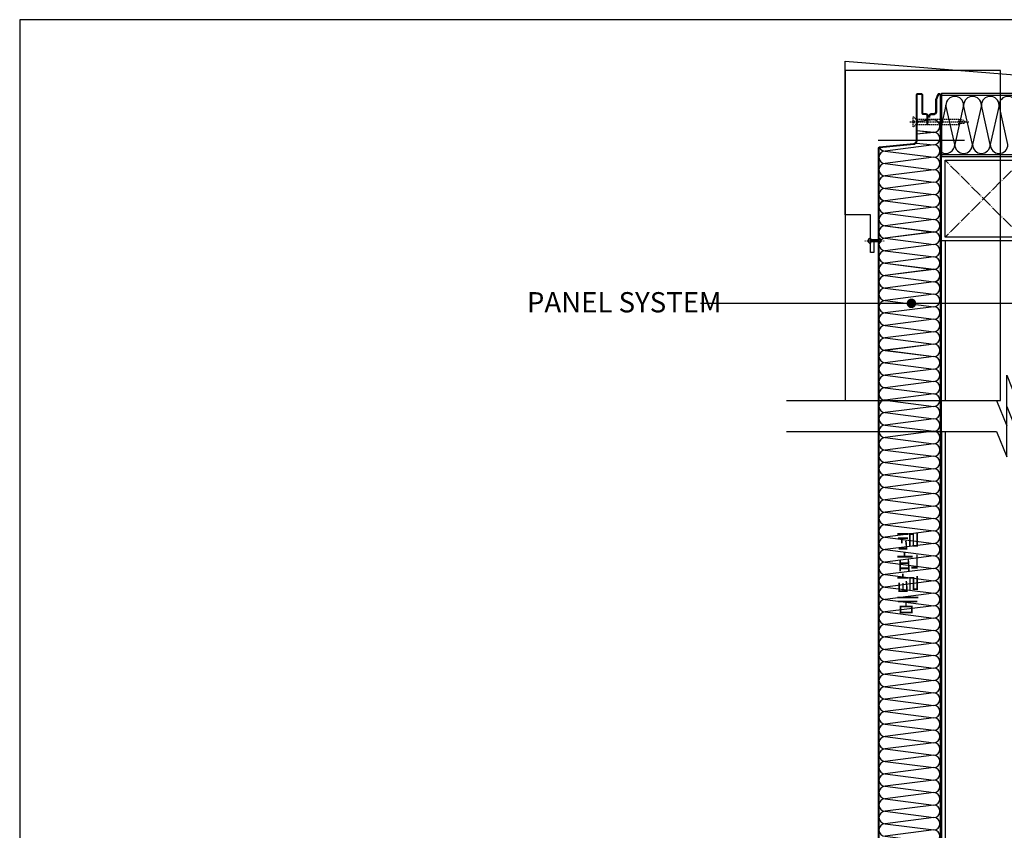
# Model space of a CAD drawing. Units: inches. Extents: x 1356 to 1842, y 401 to 733.
# Drawn here: x 1356 to 1550, y 573 to 733 of the extents above; entities that cross this region are included whole.
import ezdxf
from ezdxf.xclip import XClip

# ---------------------------------------------------------------- set-up
doc = ezdxf.new("R2010")
doc.units = ezdxf.units.IN
doc.header["$MEASUREMENT"] = 0
doc.header["$XCLIPFRAME"] = 2
doc.linetypes.add('c2-1', pattern=[17.5, 14, -1.5, 0.5, -1.5])
doc.linetypes.add('HID', pattern=[2.3, 1.5, -0.8])
for name, color, linetype in [('555clo', 5, 'Continuous'), ('CEN', 1, 'c2-1'), ('HAT-2', 8, 'Continuous'), ('HHHHH', 1, 'HID'), ('INSUL', 3, 'Continuous'), ('PAPER', 7, 'Continuous'), ("ST'L-2", 2, 'Continuous'), ('STL-1', 2, 'Continuous'), ('STL-4', 3, 'Continuous'), ('STUD', 4, 'Continuous'), ('SYM-1', 6, 'Continuous'), ('TEXT-2', 3, 'Continuous'), ('WALL', 2, 'Continuous')]:
    doc.layers.add(name, color=color, linetype=linetype)
doc.layers.add('AREA', color=181, linetype='Continuous', plot=False)
doc.styles.add('유틸리티동$0$설계2실', font='txt')

# ---------------------------------------------------------------- blocks, each defined once
blk = doc.blocks.new('A$C1FFC44E7')
at = {"layer": 'HHHHH', "color": 1}
for p, q in [((4.2, 12), (3.8, 12)), ((3.8, 12), (3.8, 6.6)), ((7.2, 9), (4.2, 12)), ((0, 6), (69.6, 6)), ((3.8, 6.6), (5.2, 6.6)), ((5.2, 5.4), (3.8, 5.4)), ((3.8, 5.4), (3.8, 0)), ((4.2, 0), (7.2, 3)), ((5.2, 6.6), (5.2, 5.4)), ((7.2, 3), (7.2, 9)), ((8.3, 9), (8.3, 3)), ((8.3, 9), (57.9, 9)), ((8.3, 3), (57.9, 3)), ((57.9, 9), (57.9, 3)), ((63.7, 7.8), (57.9, 8.6)), ((65.7, 6), (57.9, 6)), ((63.7, 4.3), (57.9, 3.4)), ((57.9, 3), (57.9, 3.4)), ((65.7, 6), (63.7, 7.8)), ((65.7, 6), (63.7, 4.3)), ((3.8, 0), (4.2, 0))]:
    blk.add_line(p, q, dxfattribs=at)
for centre, start, end in [((7.7, 9.2), 199.4712, 340.5288), ((7.7, 2.8), 19.4712, 160.5288)]:
    blk.add_arc(centre, 0.6, start, end, dxfattribs=at)
blk = doc.blocks.new('SDFSDLFDL')
at = {"layer": 'AREA', "linetype": 'ByBlock'}
for p, q in [((70711.6, 84611), (70609.4, 84611)), ((70711.6, 83611), (70609.4, 83611))]:
    blk.add_line(p, q, dxfattribs=at)
at = {"layer": 'HAT-2', "color": 5}
for points in [[(70655.2, 84622.6), (70675.2, 84620.6, 1), (70675.2, 84635.3), (70656.2, 84633.4)], [(70654.3, 84607.9), (70675.2, 84605.8, 1), (70675.2, 84620.6), (70655.2, 84618.5)], [(70611.1, 84602.2, 0.270546), (70617.6, 84598.4), (70675.2, 84591, 1), (70675.2, 84605.8), (70617.6, 84598.4)], [(70617.6, 84598.4, 1), (70617.6, 84583.6), (70675.2, 84576.3, 1), (70675.2, 84591), (70617.6, 84583.6)], [(70617.6, 84583.6, 1), (70617.6, 84568.9), (70675.2, 84561.5, 1), (70675.2, 84576.3), (70617.6, 84568.9)], [(70617.6, 84568.9, 1), (70617.6, 84554.1), (70675.2, 84546.7, 1), (70675.2, 84561.5), (70617.6, 84554.1)], [(70617.6, 84554.1, 1), (70617.6, 84539.4), (70675.2, 84532, 1), (70675.2, 84546.7), (70617.6, 84539.4)], [(70617.6, 84539.4, 1), (70617.6, 84524.6), (70675.2, 84517.2, 1), (70675.2, 84532), (70617.6, 84524.6)], [(70617.6, 84524.6, 1), (70617.6, 84509.8), (70675.2, 84502.4, 1), (70675.2, 84517.2), (70617.6, 84509.8)], [(70617.6, 84509.8, 1), (70617.6, 84495.1), (70675.2, 84487.7, 1), (70675.2, 84502.4), (70617.6, 84495.1)], [(70617.6, 84495.1, 1), (70617.6, 84480.3), (70675.2, 84472.9, 1), (70675.2, 84487.7), (70617.6, 84480.3)], [(70617.6, 84480.3, 1), (70617.6, 84465.5), (70675.2, 84458.2, 1), (70675.2, 84472.9), (70617.6, 84465.5)], [(70617.6, 84465.5, 1), (70617.6, 84450.8), (70675.2, 84443.4, 1), (70675.2, 84458.2), (70617.6, 84450.8)], [(70617.6, 84450.8, 1), (70617.6, 84436), (70675.2, 84428.6, 1), (70675.2, 84443.4), (70617.6, 84436)], [(70617.6, 84436, 1), (70617.6, 84421.2), (70675.2, 84413.9, 1), (70675.2, 84428.6), (70617.6, 84421.2)], [(70617.6, 84421.2, 1), (70617.6, 84406.5), (70675.2, 84399.1, 1), (70675.2, 84413.9), (70617.6, 84406.5)], [(70617.6, 84406.5, 1), (70617.6, 84391.7), (70675.2, 84384.3, 1), (70675.2, 84399.1), (70617.6, 84391.7)], [(70617.6, 84391.7, 1), (70617.6, 84376.9), (70675.2, 84369.6, 1), (70675.2, 84384.3), (70617.6, 84376.9)], [(70617.6, 84376.9, 1), (70617.6, 84362.2), (70675.2, 84354.8, 1), (70675.2, 84369.6), (70617.6, 84362.2)], [(70617.6, 84362.2, 1), (70617.6, 84347.4), (70675.2, 84340, 1), (70675.2, 84354.8), (70617.6, 84347.4)], [(70617.6, 84347.4, 1), (70617.6, 84332.7), (70675.2, 84325.3, 1), (70675.2, 84340), (70617.6, 84332.7)], [(70617.6, 84332.7, 1), (70617.6, 84317.9), (70675.2, 84310.5, 1), (70675.2, 84325.3), (70617.6, 84317.9)], [(70617.6, 84317.9, 1), (70617.6, 84303.1), (70675.2, 84295.7, 1), (70675.2, 84310.5), (70617.6, 84303.1)], [(70617.6, 84303.1, 1), (70617.6, 84288.4), (70675.2, 84281, 1), (70675.2, 84295.7), (70617.6, 84288.4)], [(70617.6, 84288.4, 1), (70617.6, 84273.6), (70675.2, 84266.2, 1), (70675.2, 84281), (70617.6, 84273.6)], [(70617.6, 84273.6, 1), (70617.6, 84258.8), (70675.2, 84251.5, 1), (70675.2, 84266.2), (70617.6, 84258.8)], [(70617.6, 84258.8, 1), (70617.6, 84244.1), (70675.2, 84236.7, 1), (70675.2, 84251.5), (70617.6, 84244.1)], [(70617.6, 84244.1, 1), (70617.6, 84229.3), (70675.2, 84221.9, 1), (70675.2, 84236.7), (70617.6, 84229.3)], [(70617.6, 84229.3, 1), (70617.6, 84214.5), (70675.2, 84207.2, 1), (70675.2, 84221.9), (70617.6, 84214.5)], [(70617.6, 84214.5, 1), (70617.6, 84199.8), (70675.2, 84192.4, 1), (70675.2, 84207.2), (70617.6, 84199.8)], [(70617.6, 84199.8, 1), (70617.6, 84185), (70675.2, 84177.6, 1), (70675.2, 84192.4), (70617.6, 84185)], [(70617.6, 84185, 1), (70617.6, 84170.3), (70675.2, 84162.9, 1), (70675.2, 84177.6), (70617.6, 84170.3)], [(70617.6, 84170.3, 1), (70617.6, 84155.5), (70675.2, 84148.1, 1), (70675.2, 84162.9), (70617.6, 84155.5)], [(70617.6, 84155.5, 1), (70617.6, 84140.7), (70675.2, 84133.3, 1), (70675.2, 84148.1), (70617.6, 84140.7)], [(70617.6, 84140.7, 1), (70617.6, 84126), (70675.2, 84118.6, 1), (70675.2, 84133.3), (70617.6, 84126)], [(70617.6, 84126, 1), (70617.6, 84111.2), (70675.2, 84103.8, 1), (70675.2, 84118.6), (70617.6, 84111.2)], [(70617.6, 84111.2, 1), (70617.6, 84096.4), (70675.2, 84089, 1), (70675.2, 84103.8), (70617.6, 84096.4)], [(70617.6, 84096.4, 1), (70617.6, 84081.7), (70675.2, 84074.3, 1), (70675.2, 84089), (70617.6, 84081.7)], [(70617.6, 84081.7, 1), (70617.6, 84066.9), (70675.2, 84059.5, 1), (70675.2, 84074.3), (70617.6, 84066.9)], [(70617.6, 84066.9, 1), (70617.6, 84052.1), (70675.2, 84044.8, 1), (70675.2, 84059.5), (70617.6, 84052.1)], [(70617.6, 84052.1, 1), (70617.6, 84037.4), (70675.2, 84030, 1), (70675.2, 84044.8), (70617.6, 84037.4)], [(70617.6, 84037.4, 1), (70617.6, 84022.6), (70675.2, 84015.2, 1), (70675.2, 84030), (70617.6, 84022.6)], [(70617.6, 84022.6, 1), (70617.6, 84007.8), (70675.2, 84000.5, 1), (70675.2, 84015.2), (70617.6, 84007.8)], [(70617.6, 84007.8, 1), (70617.6, 83993.1), (70675.2, 83985.7, 1), (70675.2, 84000.5), (70617.6, 83993.1)], [(70617.6, 83993.1, 1), (70617.6, 83978.3), (70675.2, 83970.9, 1), (70675.2, 83985.7), (70617.6, 83978.3)], [(70617.6, 83978.3, 1), (70617.6, 83963.6), (70675.2, 83956.2, 1), (70675.2, 83970.9), (70617.6, 83963.6)], [(70617.6, 83963.6, 1), (70617.6, 83948.8), (70675.2, 83941.4, 1), (70675.2, 83956.2), (70617.6, 83948.8)], [(70617.6, 83948.8, 1), (70617.6, 83934), (70675.2, 83926.6, 1), (70675.2, 83941.4), (70617.6, 83934)], [(70617.6, 83934, 1), (70617.6, 83919.3), (70675.2, 83911.9, 1), (70675.2, 83926.6), (70617.6, 83919.3)], [(70617.6, 83919.3, 1), (70617.6, 83904.5), (70675.2, 83897.1, 1), (70675.2, 83911.9), (70617.6, 83904.5)], [(70617.6, 83904.5, 1), (70617.6, 83889.7), (70675.2, 83882.4, 1), (70675.2, 83897.1), (70617.6, 83889.7)], [(70617.6, 83889.7, 1), (70617.6, 83875), (70675.2, 83867.6, 1), (70675.2, 83882.4), (70617.6, 83875)], [(70617.6, 83875, 1), (70617.6, 83860.2), (70675.2, 83852.8, 1), (70675.2, 83867.6), (70617.6, 83860.2)], [(70617.6, 83860.2, 1), (70617.6, 83845.4), (70675.2, 83838.1, 1), (70675.2, 83852.8), (70617.6, 83845.4)], [(70617.6, 83845.4, 1), (70617.6, 83830.7), (70675.2, 83823.3, 1), (70675.2, 83838.1), (70617.6, 83830.7)], [(70617.6, 83830.7, 1), (70617.6, 83815.9), (70675.2, 83808.5, 1), (70675.2, 83823.3), (70617.6, 83815.9)], [(70617.6, 83815.9, 1), (70617.6, 83801.1), (70675.2, 83793.8, 1), (70675.2, 83808.5), (70617.6, 83801.1)], [(70617.6, 83801.1, 1), (70617.6, 83786.4), (70675.2, 83779, 1), (70675.2, 83793.8), (70617.6, 83786.4)], [(70617.6, 83786.4, 1), (70617.6, 83771.6), (70675.2, 83764.2, 1), (70675.2, 83779), (70617.6, 83771.6)], [(70617.6, 83771.6, 1), (70617.6, 83756.9), (70675.2, 83749.5, 1), (70675.2, 83764.2), (70617.6, 83756.9)], [(70617.6, 83756.9, 1), (70617.6, 83742.1), (70675.2, 83734.7, 1), (70675.2, 83749.5), (70617.6, 83742.1)], [(70617.6, 83742.1, 1), (70617.6, 83727.3), (70675.2, 83719.9, 1), (70675.2, 83734.7), (70617.6, 83727.3)], [(70617.6, 83727.3, 1), (70617.6, 83712.6), (70675.2, 83705.2, 1), (70675.2, 83719.9), (70617.6, 83712.6)], [(70617.6, 83712.6, 1), (70617.6, 83697.8), (70675.2, 83690.4, 1), (70675.2, 83705.2), (70617.6, 83697.8)], [(70617.6, 83697.8, 1), (70617.6, 83683), (70675.2, 83675.7, 1), (70675.2, 83690.4), (70617.6, 83683)], [(70617.6, 83683, 1), (70617.6, 83668.3), (70650.2, 83660.9)], [(70617.6, 83668.3, 1), (70617.6, 83653.5), (70649.5, 83646.3)], [(70682.5, 83669.5, 0.366426), (70675.2, 83675.7), (70617.6, 83668.3)], [(70617.6, 83653.5, 1), (70617.6, 83638.7), (70643.6, 83632.9)], [(70663.9, 83663.4), (70675.2, 83660.9, 0.038303), (70676.4, 83661, 0.038303)], [(70676.4, 83660.8, 0.038303), (70675.2, 83660.9), (70663.9, 83658.3)], [(70617.6, 83638.7, 1), (70617.6, 83624), (70642.7, 83618.3)]]:
    blk.add_lwpolyline(points, format="xyb", dxfattribs=at)
for points in [[(70652.3, 83661.4), (70617.6, 83653.5)], [(70648.9, 83645.8), (70617.6, 83638.7)], [(70643.6, 83629.9), (70617.6, 83624)]]:
    blk.add_lwpolyline(points, dxfattribs=at)
at = {"layer": 'WALL', "color": 3}
for points in [[(70668.3, 84629.3), (70668.3, 84640.3, 0.414214), (70666.3, 84642.3), (70663.5, 84642.3, -0.414214), (70662.3, 84643.5), (70662.3, 84664.3, 0.414214), (70660.3, 84666.3), (70656.4, 84666.3, 0.414214), (70654.4, 84664.3), (70654.4, 84636.3, 0.147477), (70654.9, 84634.7, -0.301511), (70654.9, 84631.4, 0.147477), (70654.4, 84629.7), (70654.4, 84610.7, -0.344328), (70651.3, 84606.8), (70610.9, 84602.9, 0.344328), (70609.4, 84601), (70609.4, 84593.4), (70609.4, 83621, 0.344328), (70610.9, 83619), (70641.9, 83617.5, 0.487733), (70644.4, 83619.5), (70644.4, 83640.1, -0.221695), (70645.1, 83641.6), (70652.1, 83647.5, 0.221695), (70653.1, 83649.6), (70653.1, 83667.4, -0.414214), (70655.1, 83669.4), (70661.1, 83669.4, -0.414214), (70663.1, 83667.4), (70663.1, 83648.4, 0.414214), (70666.1, 83645.4, 0.414214), (70669.1, 83648.4), (70669.1, 83657.6)], [(70667.5, 84629.3), (70667.5, 84640.3, 0.414214), (70666.3, 84641.5), (70663.5, 84641.5, -0.414214), (70661.5, 84643.5), (70661.5, 84664.3, 0.414214), (70660.3, 84665.5), (70656.4, 84665.5, 0.414214), (70655.2, 84664.3), (70655.2, 84636.3, 0.147477), (70655.5, 84635.1, -0.301511), (70655.5, 84630.9, 0.147477), (70655.2, 84629.7), (70655.2, 84610.7, -0.344328), (70651.5, 84606), (70611.1, 84602.2, 0.344328), (70610.2, 84601), (70610.2, 84593.4), (70610.2, 83621, 0.344328), (70611.1, 83619.8), (70642.1, 83618.3, 0.487733), (70643.6, 83619.5), (70643.6, 83640.1, -0.221695), (70644.6, 83642.2), (70651.6, 83648.1, 0.221695), (70652.3, 83649.6), (70652.3, 83667.4, -0.414214), (70655.1, 83670.2), (70661.1, 83670.2, -0.414214), (70663.9, 83667.4), (70663.9, 83648.4, 0.414214), (70666.1, 83646.2, 0.414214), (70668.3, 83648.4), (70668.3, 83657.6)], [(70670.4, 83651.3), (70670.4, 83648.8, 1), (70677.4, 83648.8), (70677.4, 83665.8, -0.414214), (70679.9, 83668.3), (70681.9, 83668.3, 0.414214), (70684.4, 83670.8), (70684.4, 84644.2), (70684.4, 84663.8, 0.825298), (70679.6, 84664.8), (70677.6, 84659.8, 0.095712), (70677.4, 84658.9), (70677.4, 84644.8, -0.414214), (70674.9, 84642.3), (70671.9, 84642.3, 0.414214), (70669.4, 84639.8), (70669.4, 84638.3)], [(70671.4, 83651.3), (70671.4, 83648.8, 1), (70676.4, 83648.8), (70676.4, 83665.8, -0.414214), (70679.9, 83669.3), (70681.9, 83669.3, 0.414214), (70683.4, 83670.8), (70683.4, 84644.2), (70683.4, 84663.8, 0.825298), (70680.5, 84664.4), (70678.5, 84659.4, 0.095712), (70678.4, 84658.9), (70678.4, 84644.8, -0.414214), (70674.9, 84641.3), (70671.9, 84641.3, 0.414214), (70670.4, 84639.8), (70670.4, 84638.3)]]:
    blk.add_lwpolyline(points, format="xyb", dxfattribs=at)
at = {"layer": 'HAT-2', "xscale": -1, "rotation": 180}
blk.add_blockref('A$C1FFC44E7', (70647.1, 84639), dxfattribs=at)
at = {"layer": 'AREA', "style": '유틸리티동$0$설계2실'}
blk.add_text('메탈판넬', height=20, rotation=90, dxfattribs=at).set_placement((70654.7, 84048.1))
blk = doc.blocks.new('A$C62882B44')
at = {"layer": 'CEN'}
for p, q in [((95.5, 95.5), (4.5, 4.5)), ((95.5, 4.5), (4.5, 95.5))]:
    blk.add_line(p, q, dxfattribs=at)
at = {"layer": "ST'L-2", "flags": 128}
for points in [[(0, 100), (100, 100), (100, 0), (0, 0)], [(4.5, 95.5), (95.5, 95.5), (95.5, 4.5), (4.5, 4.5)]]:
    blk.add_lwpolyline(points, close=True, dxfattribs=at)
blk = doc.blocks.new('PAPER')
at = {"layer": 'PAPER', "color": 31, "lineweight": 30}
blk.add_lwpolyline([(9.88, 21.79), (304.72, 21.79), (304.72, 222.67), (9.88, 222.67)], close=True, dxfattribs=at)

msp = doc.modelspace()

# ---------------------------------------------------------------- linework, layer by layer
at = {"layer": '555clo'}
for p, q in [((1522.7, 689.43, 7), (1522.82, 689.43, 7)), ((1523.07, 689.43, 7), (1526.12, 689.43, 7)), ((1523.82, 689.93, 7), (1523.82, 689.68, 7)), ((1523.82, 689.68, 7), (1525.37, 689.68, 7)), ((1523.82, 689.18, 7), (1523.82, 688.93, 7)), ((1525.37, 689.18, 7), (1523.82, 689.18, 7)), ((1525.37, 689.68, 7), (1525.37, 689.93, 7)), ((1525.37, 688.93, 7), (1525.37, 689.18, 7)), ((1526.37, 689.43, 7), (1526.5, 689.43, 7))]:
    msp.add_line(p, q, dxfattribs=at)
for centre, start, end in [((1523.82, 689.43, 7), 90, 270), ((1525.37, 689.43, 7), 270, 90)]:
    msp.add_arc(centre, 0.5, start, end, dxfattribs=at)
at = {"layer": 'AREA', "linetype": 'ByBlock'}
msp.add_line((1542.35, 709.24, 7), (1525.32, 709.24, 7), dxfattribs=at)
at = {"layer": 'HAT-2', "color": 5, "elevation": 7}
for points in [[(1532.96, 711.17), (1536.3, 710.83, 1), (1536.3, 713.29), (1533.12, 712.98)], [(1532.81, 708.72), (1536.3, 708.37, 1), (1536.3, 710.83), (1532.96, 710.5)], [(1525.61, 707.77, 0.270546), (1526.69, 707.14), (1536.3, 705.91, 1), (1536.3, 708.37), (1526.69, 707.14)], [(1526.69, 707.14, 1), (1526.69, 704.68), (1536.3, 703.45, 1), (1536.3, 705.91), (1526.69, 704.68)], [(1526.69, 704.68, 1), (1526.69, 702.22), (1536.3, 700.99, 1), (1536.3, 703.45), (1526.69, 702.22)], [(1526.69, 702.22, 1), (1526.69, 699.76), (1536.3, 698.53, 1), (1536.3, 700.99), (1526.69, 699.76)], [(1526.69, 699.76, 1), (1526.69, 697.3), (1536.3, 696.07, 1), (1536.3, 698.53), (1526.69, 697.3)], [(1526.69, 697.3, 1), (1526.69, 694.84), (1536.3, 693.61, 1), (1536.3, 696.07), (1526.69, 694.84)], [(1526.69, 694.84, 1), (1526.69, 692.38), (1536.3, 691.15, 1), (1536.3, 693.61), (1526.69, 692.38)], [(1526.69, 692.38, 1), (1526.69, 689.92), (1536.3, 688.69, 1), (1536.3, 691.15), (1526.69, 689.92)], [(1526.69, 689.92, 1), (1526.69, 687.46), (1536.3, 686.23, 1), (1536.3, 688.69), (1526.69, 687.46)], [(1526.69, 687.46, 1), (1526.69, 685), (1536.3, 683.76, 1), (1536.3, 686.23), (1526.69, 685)], [(1526.69, 685, 1), (1526.69, 682.53), (1536.3, 681.3, 1), (1536.3, 683.76), (1526.69, 682.53)], [(1526.69, 682.53, 1), (1526.69, 680.07), (1536.3, 678.84, 1), (1536.3, 681.3), (1526.69, 680.07)], [(1526.69, 680.07, 1), (1526.69, 677.61), (1536.3, 676.38, 1), (1536.3, 678.84), (1526.69, 677.61)], [(1526.69, 677.61, 1), (1526.69, 675.15), (1536.3, 673.92, 1), (1536.3, 676.38), (1526.69, 675.15)], [(1526.69, 675.15, 1), (1526.69, 672.69), (1536.3, 671.46, 1), (1536.3, 673.92), (1526.69, 672.69)], [(1526.69, 672.69, 1), (1526.69, 670.23), (1536.3, 669, 1), (1536.3, 671.46), (1526.69, 670.23)], [(1526.69, 670.23, 1), (1526.69, 667.77), (1536.3, 666.54, 1), (1536.3, 669), (1526.69, 667.77)], [(1526.69, 667.77, 1), (1526.69, 665.31), (1536.3, 664.08, 1), (1536.3, 666.54), (1526.69, 665.31)], [(1526.69, 665.31, 1), (1526.69, 662.85), (1536.3, 661.62, 1), (1536.3, 664.08), (1526.69, 662.85)], [(1526.69, 662.85, 1), (1526.69, 660.39), (1536.3, 659.16, 1), (1536.3, 661.62), (1526.69, 660.39)], [(1526.69, 660.39, 1), (1526.69, 657.93), (1536.3, 656.7, 1), (1536.3, 659.16), (1526.69, 657.93)], [(1526.69, 657.93, 1), (1526.69, 655.47), (1536.3, 654.24, 1), (1536.3, 656.7), (1526.69, 655.47)], [(1526.69, 655.47, 1), (1526.69, 653.01), (1536.3, 651.78, 1), (1536.3, 654.24), (1526.69, 653.01)], [(1526.69, 653.01, 1), (1526.69, 650.55), (1536.3, 649.32, 1), (1536.3, 651.78), (1526.69, 650.55)], [(1526.69, 650.55, 1), (1526.69, 648.08), (1536.3, 646.85, 1), (1536.3, 649.32), (1526.69, 648.08)], [(1526.69, 648.08, 1), (1526.69, 645.62), (1536.3, 644.39, 1), (1536.3, 646.85), (1526.69, 645.62)], [(1526.69, 645.62, 1), (1526.69, 643.16), (1536.3, 641.93, 1), (1536.3, 644.39), (1526.69, 643.16)], [(1526.69, 643.16, 1), (1526.69, 640.7), (1536.3, 639.47, 1), (1536.3, 641.93), (1526.69, 640.7)], [(1526.69, 640.7, 1), (1526.69, 638.24), (1536.3, 637.01, 1), (1536.3, 639.47), (1526.69, 638.24)], [(1526.69, 638.24, 1), (1526.69, 635.78), (1536.3, 634.55, 1), (1536.3, 637.01), (1526.69, 635.78)], [(1526.69, 635.78, 1), (1526.69, 633.32), (1536.3, 632.09, 1), (1536.3, 634.55), (1526.69, 633.32)], [(1526.69, 633.32, 1), (1526.69, 630.86), (1536.3, 629.63, 1), (1536.3, 632.09), (1526.69, 630.86)], [(1526.69, 630.86, 1), (1526.69, 628.4), (1536.3, 627.17, 1), (1536.3, 629.63), (1526.69, 628.4)], [(1526.69, 628.4, 1), (1526.69, 625.94), (1536.3, 624.71, 1), (1536.3, 627.17), (1526.69, 625.94)], [(1526.69, 625.94, 1), (1526.69, 623.48), (1536.3, 622.25, 1), (1536.3, 624.71), (1526.69, 623.48)], [(1526.69, 623.48, 1), (1526.69, 621.02), (1536.3, 619.79, 1), (1536.3, 622.25), (1526.69, 621.02)], [(1526.69, 621.02, 1), (1526.69, 618.56), (1536.3, 617.33, 1), (1536.3, 619.79), (1526.69, 618.56)], [(1526.69, 618.56, 1), (1526.69, 616.1), (1536.3, 614.87, 1), (1536.3, 617.33), (1526.69, 616.1)], [(1526.69, 616.1, 1), (1526.69, 613.64), (1536.3, 612.41, 1), (1536.3, 614.87), (1526.69, 613.64)], [(1526.69, 613.64, 1), (1526.69, 611.17), (1536.3, 609.94, 1), (1536.3, 612.41), (1526.69, 611.17)], [(1526.69, 611.17, 1), (1526.69, 608.71), (1536.3, 607.48, 1), (1536.3, 609.94), (1526.69, 608.71)], [(1526.69, 608.71, 1), (1526.69, 606.25), (1536.3, 605.02, 1), (1536.3, 607.48), (1526.69, 606.25)], [(1526.69, 606.25, 1), (1526.69, 603.79), (1536.3, 602.56, 1), (1536.3, 605.02), (1526.69, 603.79)], [(1526.69, 603.79, 1), (1526.69, 601.33), (1536.3, 600.1, 1), (1536.3, 602.56), (1526.69, 601.33)], [(1526.69, 601.33, 1), (1526.69, 598.87), (1536.3, 597.64, 1), (1536.3, 600.1), (1526.69, 598.87)], [(1526.69, 598.87, 1), (1526.69, 596.41), (1536.3, 595.18, 1), (1536.3, 597.64), (1526.69, 596.41)], [(1526.69, 596.41, 1), (1526.69, 593.95), (1536.3, 592.72, 1), (1536.3, 595.18), (1526.69, 593.95)], [(1526.69, 593.95, 1), (1526.69, 591.49), (1536.3, 590.26, 1), (1536.3, 592.72), (1526.69, 591.49)], [(1526.69, 591.49, 1), (1526.69, 589.03), (1536.3, 587.8, 1), (1536.3, 590.26), (1526.69, 589.03)], [(1526.69, 589.03, 1), (1526.69, 586.57), (1536.3, 585.34, 1), (1536.3, 587.8), (1526.69, 586.57)], [(1526.69, 586.57, 1), (1526.69, 584.11), (1536.3, 582.88, 1), (1536.3, 585.34), (1526.69, 584.11)], [(1526.69, 584.11, 1), (1526.69, 581.65), (1536.3, 580.42, 1), (1536.3, 582.88), (1526.69, 581.65)], [(1526.69, 581.65, 1), (1526.69, 579.19), (1536.3, 577.96, 1), (1536.3, 580.42), (1526.69, 579.19)], [(1526.69, 579.19, 1), (1526.69, 576.73), (1536.3, 575.49, 1), (1536.3, 577.96), (1526.69, 576.73)], [(1526.69, 576.73, 1), (1526.69, 574.26), (1536.3, 573.03, 1), (1536.3, 575.49), (1526.69, 574.26)], [(1526.69, 574.26, 1), (1526.69, 571.8), (1536.3, 570.57, 1), (1536.3, 573.03), (1526.69, 571.8)]]:
    msp.add_lwpolyline(points, format="xyb", dxfattribs=at)
at = {"layer": 'INSUL', "color": 5, "elevation": 7}
for points in [[(1542.21, 716.18, 1), (1538.71, 716.18), (1537.82, 712.23, 1)], [(1545.71, 716.18, 1), (1542.21, 716.18), (1540.46, 708.43, 1), (1543.96, 708.43), (1542.21, 716.18)], [(1549.21, 716.18, 1), (1545.71, 716.18), (1543.96, 708.43, 1), (1547.46, 708.43), (1545.71, 716.18)], [(1552.71, 716.18, 1), (1549.21, 716.18), (1547.46, 708.43, 1), (1550.96, 708.43), (1549.21, 716.18)], [(1537.82, 706.93, 0.581297), (1540.46, 708.43), (1538.71, 716.18)]]:
    msp.add_lwpolyline(points, format="xyb", dxfattribs=at)
at = {"layer": 'STL-1', "elevation": 7}
msp.add_lwpolyline([(1524.45, 689.07), (1524.45, 687.07), (1523.82, 687.07), (1523.82, 694.57), (1518.82, 694.57), (1518.82, 724.92), (1581.67, 719.82), (1581.67, 694.57), (1576.67, 694.57), (1576.67, 687.07), (1576.05, 687.07), (1576.05, 689.07)], dxfattribs=at)
at = {"layer": 'STL-4'}
for p, q in [((1538.57, 689.39, 7), (1538.57, 657.85, 7)), ((1537.82, 651.71, 7), (1537.82, 511.78, 7)), ((1538.57, 651.71, 7), (1538.57, 510.2, 7))]:
    msp.add_line(p, q, dxfattribs=at)
at = {"layer": 'STUD'}
for p, q in [((1537.82, 718.56, 7), (1562.82, 718.56, 7)), ((1537.82, 718.56, 7), (1537.82, 706.06, 7)), ((1537.82, 718.18, 7), (1562.82, 718.18, 7)), ((1537.82, 706.43, 7), (1562.82, 706.43, 7)), ((1537.82, 706.06, 7), (1562.82, 706.06, 7))]:
    msp.add_line(p, q, dxfattribs=at)
at = {"layer": 'SYM-1'}
msp.add_line((1568.59, 677.05, 7), (1490.19, 677.05, 7), dxfattribs=at)
at = {"layer": 'SYM-1', "const_width": 0.938, "elevation": 7, "flags": 128}
msp.add_lwpolyline([(1531.42, 677.05, 1), (1532.36, 677.05, 1)], format="xyb", close=True, dxfattribs=at)
at = {"layer": 'SYM-1', "elevation": 7}
for points in [[(1507.21, 657.85), (1548.72, 657.85), (1550.72, 652.85), (1550.72, 662.85), (1552.72, 657.85), (1598.39, 657.85)], [(1507.21, 651.71), (1548.72, 651.71), (1550.72, 646.71), (1550.72, 656.71), (1552.72, 651.71), (1598.39, 651.71)]]:
    msp.add_lwpolyline(points, dxfattribs=at)
at = {"layer": 'WALL', "color": 3, "elevation": 7}
for points in [[(1535.14, 712.29), (1535.14, 714.13, 0.414214), (1534.8, 714.46), (1534.34, 714.46, -0.414214), (1534.14, 714.66), (1534.14, 718.13, 0.414214), (1533.8, 718.46), (1533.16, 718.46, 0.414214), (1532.82, 718.13), (1532.82, 713.46, 0.147477), (1532.91, 713.19, -0.301511), (1532.91, 712.64, 0.147477), (1532.82, 712.36), (1532.82, 709.18, -0.344328), (1532.32, 708.54), (1525.57, 707.89, 0.344328), (1525.32, 707.57), (1525.32, 706.3), (1525.32, 544.24, 0.344328)], [(1535, 712.29), (1535, 714.13, 0.414214), (1534.8, 714.33), (1534.34, 714.33, -0.414214), (1534, 714.66), (1534, 718.13, 0.414214), (1533.8, 718.33), (1533.16, 718.33, 0.414214), (1532.96, 718.13), (1532.96, 713.46, 0.147477), (1533.02, 713.26, -0.301511), (1533.02, 712.56, 0.147477), (1532.96, 712.36), (1532.96, 709.18, -0.344328), (1532.35, 708.41), (1525.61, 707.76, 0.344328), (1525.45, 707.57), (1525.45, 706.3), (1525.45, 544.24, 0.344328)], [(1535.49, 549.3), (1535.49, 548.88, 1), (1536.65, 548.88), (1536.65, 551.71, -0.414214), (1537.07, 552.13), (1537.4, 552.13, 0.414214), (1537.82, 552.55), (1537.82, 714.78), (1537.82, 718.05, 0.825298), (1537.02, 718.2), (1536.68, 717.37, 0.095712), (1536.65, 717.22), (1536.65, 714.88, -0.414214), (1536.24, 714.46), (1535.74, 714.46, 0.414214), (1535.32, 714.05), (1535.32, 713.8)], [(1535.65, 549.3), (1535.65, 548.88, 1), (1536.49, 548.88), (1536.49, 551.71, -0.414214), (1537.07, 552.3), (1537.4, 552.3, 0.414214), (1537.65, 552.55), (1537.65, 714.78), (1537.65, 718.05, 0.825298), (1537.17, 718.14), (1536.84, 717.31, 0.095712), (1536.82, 717.22), (1536.82, 714.88, -0.414214), (1536.24, 714.3), (1535.74, 714.3, 0.414214), (1535.49, 714.05), (1535.49, 713.8)]]:
    msp.add_lwpolyline(points, format="xyb", dxfattribs=at)

# ---------------------------------------------------------------- block references
at = {"color": 4, "linetype": 'Continuous', "xscale": 1.65, "yscale": 1.65, "zscale": 1.65}
msp.add_blockref('PAPER', (1339.38, 365.67), dxfattribs=at)
at = {"layer": 'HAT-2', "linetype": 'ByBlock'}
ref = msp.add_blockref('SDFSDLFDL', (-10242.91, -13392.59, 7), dxfattribs=dict(at, xscale=0.1666666666642413, yscale=0.1666666666678793, zscale=0.1666666666666667))
XClip(ref).set_block_clipping_path([(70570.3930348704, 84302.6805780256), (70754.5728303165, 84693.6654721247)])
at = {"layer": 'HAT-2', "xscale": -0.1666666666660603, "yscale": 0.1666666666660603, "zscale": 0.1666666666660603, "rotation": 180}
msp.add_blockref('A$C1FFC44E7', (1531.61, 713.91, 7), dxfattribs=at)
at = {"layer": 'TEXT-2', "xscale": 0.1666666666642413, "yscale": 0.1666666666678793, "zscale": 0.1666666666666667}
msp.add_blockref('A$C62882B44', (1537.82, 689.39, 7), dxfattribs=at)

# ---------------------------------------------------------------- texts
at = {"layer": 'AREA', "style": '유틸리티동$0$설계2실'}
msp.add_text('메탈판넬', height=3.333, rotation=90, dxfattribs=at).set_placement((1532.88, 615.42, 7))
at = {"layer": 'TEXT-2'}
msp.add_text('PANEL SYSTEM', height=4, dxfattribs=at).set_placement((1455.91, 675.27))

doc.saveas('drawing.dxf')
